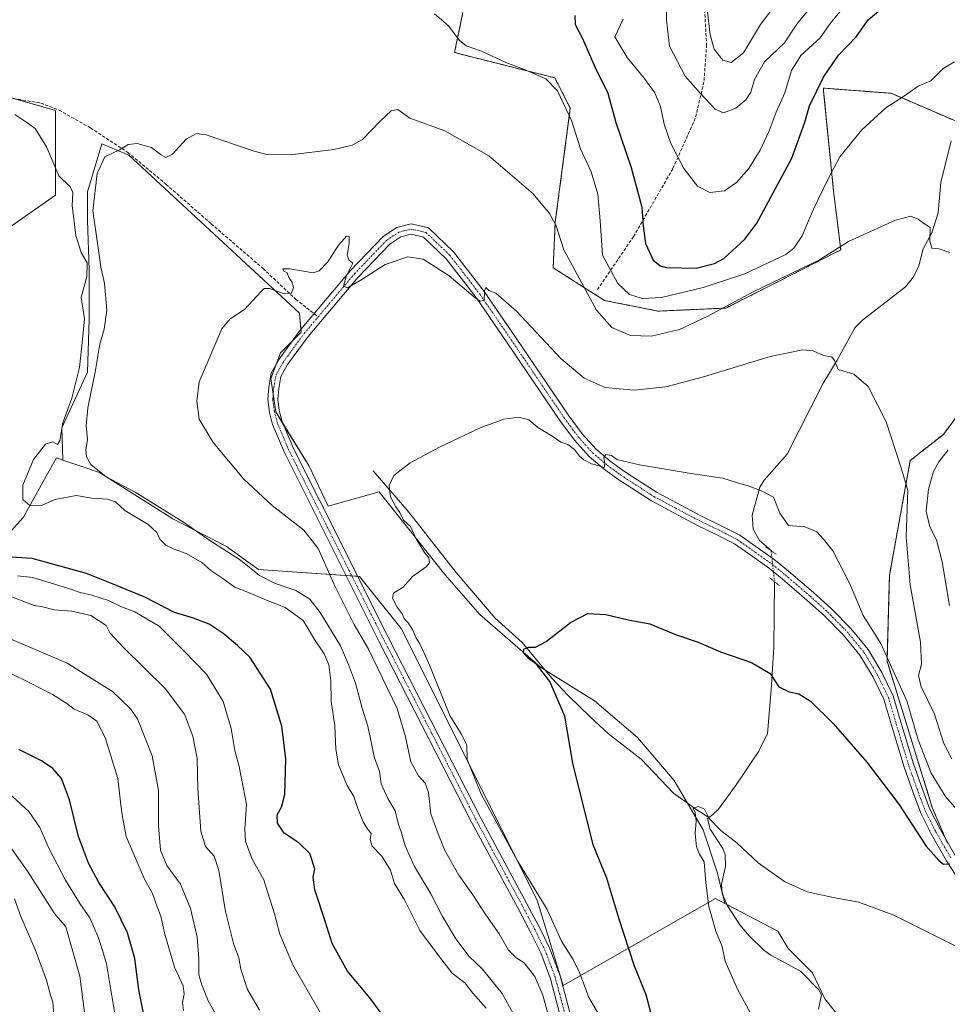
# Model space of a CAD drawing. Units: metres. Extents: x 552958 to 556394, y 4717067 to 4719408.
# Drawn here: x 553388 to 553684, y 4718112 to 4718426 of the extents above; entities that cross this region are included whole.
import ezdxf

# ---------------------------------------------------------------- set-up
doc = ezdxf.new("R2010")
doc.units = ezdxf.units.M
doc.header["$MEASUREMENT"] = 0
for name, pattern in [('TRAZO_Y_PUNTO', [1, 0.5, -0.25, 0, -0.25]), ('TRAZOS', [0.75, 0.5, -0.25]), ('TRAZOS2', [0.375, 0.25, -0.125]), ('TRAZOSX2', [1.5, 1, -0.5])]:
    doc.linetypes.add(name, pattern=pattern)
for name, color, linetype, lineweight in [('Arbolado forestal', 92, 'TRAZOS', 0), ('Arbolado forestal CxS', 92, 'Continuous', 0), ('Corriente natural lineal', 142, 'Continuous', 13), ('Corriente natural lineal oculto', 19, 'TRAZO_Y_PUNTO', 13), ('Cultivos herbáceos CxS', 92, 'Continuous', 0), ('Cultivos leñosos', 92, 'Continuous', 0), ('Cultivos leñosos CxS', 92, 'Continuous', 0), ('Curva de nivel maestra', 36, 'Continuous', 30), ('Curva de nivel normal', 36, 'Continuous', 0), ('Matorral', 135, 'Continuous', 0), ('Matorral CxS', 135, 'Continuous', 0), ('Pista no pavimentada', 254, 'Continuous', 13), ('Pista no pavimentada Cxs', 254, 'Continuous', 0), ('Pista pavimentada eje', 135, 'TRAZO_Y_PUNTO', 0), ('Puente esquema', 1, 'TRAZOS2', 0), ('Senda', 19, 'TRAZOSX2', 0)]:
    doc.layers.add(name, color=color, linetype=linetype, lineweight=lineweight)

# ---------------------------------------------------------------- blocks, each defined once
blk = doc.blocks.new('*U157')
at = {"layer": 'Matorral CxS', "color": 135, "linetype": 'Continuous', "lineweight": 0}
for points in [[(553382.88, 4718401.46, 644.58), (553399.11, 4718396.84, 642.94), (553399.1, 4718369.83, 645.88), (553384.18, 4718359.4, 649.99)], [(553376.07, 4718253.09, 649.62), (553388.81, 4718267.18, 645.36), (553395.17, 4718278.55, 644.65), (553399.36, 4718286.04, 643.93), (553401.45, 4718285.33, 643.24), (553405.9, 4718283.84, 641.3), (553406.53, 4718283.62, 641.07), (553413.12, 4718281.4, 640.04), (553436.54, 4718266.63, 640.53), (553453.57, 4718257.75, 639.33), (553463.84, 4718250.47, 639.46), (553496.04, 4718248.25, 633.16), (553509.36, 4718231.6, 631.13), (553522.68, 4718204.97, 630.66), (553536.01, 4718178.33, 628.98), (553552.66, 4718145.04, 630.26), (553561, 4718117.88, 631.93), (553609.6, 4718145.58, 619.04), (553612.62, 4718144, 618.26), (553629.47, 4718135.2, 618.04), (553632.8, 4718129.65, 617.46), (553640.57, 4718121.89, 616.37), (553644.45, 4718113.57, 615.71), (553664.38, 4718088.77, 614.02)]]:
    blk.add_polyline3d(points, dxfattribs=at)
blk = doc.blocks.new('*U174')
at = {"layer": 'Curva de nivel normal', "color": 36, "linetype": 'Continuous', "lineweight": 0}
blk.add_polyline3d([(553387.39, 4718058.26, 690), (553394.46, 4718073.06, 690), (553398.69, 4718084.72, 690), (553399.64, 4718096.7, 690), (553398.55, 4718108.34, 690), (553398.25, 4718112.5, 690), (553397.48, 4718114.75, 690), (553396.2, 4718119.49, 690), (553392.6, 4718129.29, 690), (553388.03, 4718139.8, 690), (553385.98, 4718145.46, 690)], dxfattribs=at)
blk = doc.blocks.new('*U178')
at = {"layer": 'Curva de nivel normal', "color": 36, "linetype": 'Continuous', "lineweight": 0}
blk.add_polyline3d([(553557.6, 4718103.44, 635), (553554.51, 4718114.76, 635), (553551.99, 4718120.72, 635), (553548.58, 4718125.1, 635), (553546.06, 4718126.64, 635), (553543.56, 4718129.05, 635), (553540.54, 4718134.34, 635), (553536.35, 4718140.34, 635), (553532.21, 4718146.77, 635), (553527.77, 4718152.97, 635), (553523.1, 4718161.06, 635), (553521.09, 4718166.16, 635), (553518.76, 4718172.55, 635), (553518, 4718179.36, 635), (553516.97, 4718182.37, 635), (553514.84, 4718184.7, 635), (553512.42, 4718189.14, 635), (553510.67, 4718197.12, 635), (553508.02, 4718206.12, 635), (553498.81, 4718225.24, 635), (553494.38, 4718232.95, 635), (553487.88, 4718245.87, 635), (553482.88, 4718257.1, 635), (553478.24, 4718262.99, 635), (553468.16, 4718270.9, 635), (553459.15, 4718279.27, 635), (553449.41, 4718290.96, 635), (553444.88, 4718298.35, 635), (553444.1, 4718304.12, 635), (553444.88, 4718310.34, 635), (553452.1, 4718327.17, 635), (553454.74, 4718330.34, 635), (553459.36, 4718333.34, 635), (553464.66, 4718339.04, 635), (553465.65, 4718340.01, 635), (553467.3, 4718340.08, 635), (553471.72, 4718338.44, 635), (553474.4, 4718338.6, 635), (553474.97, 4718340.34, 635), (553474.44, 4718342.19, 635), (553473.54, 4718343.56, 635), (553472.93, 4718345, 635), (553471.79, 4718345.67, 635), (553471.58, 4718346.32, 635), (553473.79, 4718346.3, 635), (553481.21, 4718345.02, 635), (553483.17, 4718345.65, 635), (553485.89, 4718348.57, 635), (553489.32, 4718353.82, 635), (553491.88, 4718356.68, 635), (553492.73, 4718356.62, 635), (553492.73, 4718354.47, 635), (553492.08, 4718350.62, 635), (553492.64, 4718349.22, 635), (553493.92, 4718348.13, 635), (553491.83, 4718343.84, 635), (553490.92, 4718340.74, 635), (553492.2, 4718340.21, 635), (553496.81, 4718342.89, 635), (553504.26, 4718347.7, 635), (553511.43, 4718350.09, 635), (553516.31, 4718349.41, 635), (553524.62, 4718344.08, 635), (553532.97, 4718337.06, 635), (553534.52, 4718336, 635), (553535.84, 4718336.21, 635), (553535.92, 4718339.26, 635), (553536.31, 4718340.32, 635), (553537.27, 4718339.42, 635), (553539.5, 4718338.58, 635), (553546.1, 4718332.86, 635), (553560.28, 4718317.7, 635), (553567.65, 4718311.41, 635), (553574.44, 4718308.53, 635), (553583.53, 4718307.67, 635), (553593.79, 4718308.72, 635), (553605.79, 4718311.83, 635), (553627.02, 4718318.39, 635), (553637.49, 4718320.5, 635), (553640.74, 4718320.18, 635), (553644.07, 4718318.7, 635), (553646.72, 4718318.23, 635), (553647.52, 4718317.14, 635), (553648.71, 4718314.27, 635), (553653.73, 4718312.71, 635), (553658.3, 4718308.8, 635), (553663.98, 4718297.5, 635), (553668.63, 4718283.5, 635), (553670.97, 4718275.74, 635), (553670.38, 4718260.91, 635), (553671.73, 4718245.52, 635), (553675, 4718227.26, 635), (553675.28, 4718220.3, 635), (553674.32, 4718216.7, 635), (553675.22, 4718213.08, 635), (553679.48, 4718204.38, 635), (553682.4, 4718195.02, 635), (553684.97, 4718190.09, 635)], dxfattribs=at)
blk = doc.blocks.new('*U188')
at = {"layer": 'Curva de nivel normal', "color": 36, "linetype": 'Continuous', "lineweight": 0}
blk.add_polyline3d([(553387.16, 4718001.2, 680), (553389.04, 4718006.46, 680), (553392.36, 4718011.77, 680), (553395.83, 4718016.19, 680), (553398.45, 4718022.03, 680), (553403.46, 4718033.73, 680), (553407.96, 4718045.06, 680), (553414.86, 4718057.72, 680), (553419.89, 4718068.06, 680), (553421.96, 4718076.39, 680), (553421.48, 4718088.06, 680), (553417.52, 4718111.38, 680), (553415.38, 4718124.71, 680), (553414.15, 4718128.71, 680), (553412.78, 4718133, 680), (553410.07, 4718139.36, 680), (553406.88, 4718143.98, 680), (553402.28, 4718151.38, 680), (553397, 4718161.43, 680), (553394.1, 4718168.18, 680), (553390.54, 4718173.3, 680), (553384.18, 4718179.14, 680)], dxfattribs=at)
blk = doc.blocks.new('*U201')
at = {"layer": 'Curva de nivel normal', "color": 36, "linetype": 'Continuous', "lineweight": 0}
for points in [[(553684.21, 4718238.99, 640), (553681.93, 4718252.93, 640), (553680.1, 4718259.94, 640), (553677.98, 4718264.1, 640), (553676.8, 4718269.05, 640), (553677.56, 4718276.04, 640), (553679.18, 4718281.68, 640), (553680.82, 4718284.76, 640), (553683.85, 4718288.66, 640)], [(553684.37, 4718351.51, 640), (553680.9, 4718352.67, 640), (553678.58, 4718352.93, 640), (553677.99, 4718355.1, 640), (553678.02, 4718359.52, 640), (553676.24, 4718360.67, 640), (553674.22, 4718362.16, 640), (553671.9, 4718363.08, 640), (553667.02, 4718361.82, 640), (553652.02, 4718355.02, 640), (553642.75, 4718349.18, 640), (553621.6, 4718338.99, 640), (553606.94, 4718331.08, 640), (553598.14, 4718326.96, 640), (553589.1, 4718324.86, 640), (553582.5, 4718325.08, 640), (553576.55, 4718327.58, 640), (553571.62, 4718333.19, 640), (553561.26, 4718352.34, 640), (553558.8, 4718360.02, 640), (553556.66, 4718363.95, 640), (553551.44, 4718370.23, 640), (553537.26, 4718382.35, 640), (553523.21, 4718390.28, 640), (553512.04, 4718394.36, 640), (553508.26, 4718397.07, 640), (553506.09, 4718396.68, 640), (553502.58, 4718393.42, 640), (553497.03, 4718387.51, 640), (553493.68, 4718385.76, 640), (553487.87, 4718384.37, 640), (553473.97, 4718382.62, 640), (553466.51, 4718382.81, 640), (553462.4, 4718383.84, 640), (553447.1, 4718389, 640), (553444.04, 4718389.42, 640), (553440.74, 4718387.66, 640), (553436.44, 4718382.92, 640), (553434.27, 4718381.82, 640), (553432.57, 4718382.72, 640), (553429.73, 4718385.04, 640), (553425.11, 4718386.3, 640), (553422.29, 4718385.92, 640), (553419.46, 4718384.3, 640), (553414.83, 4718382, 640), (553412.4, 4718376.66, 640), (553411, 4718364.77, 640), (553412.54, 4718353.77, 640), (553413.52, 4718346.86, 640), (553414.72, 4718341.67, 640), (553415.48, 4718333.14, 640), (553414.58, 4718327.04, 640), (553413.24, 4718322.3, 640), (553411.77, 4718313.4, 640), (553409.41, 4718301.99, 640), (553408.9, 4718296.23, 640), (553409.27, 4718291.88, 640), (553408.78, 4718288.57, 640), (553408.91, 4718286.35, 640), (553410.37, 4718283.98, 640), (553415.2, 4718280.01, 640), (553424.43, 4718275.11, 640), (553432.33, 4718270.18, 640), (553439.86, 4718265.55, 640), (553448.28, 4718259.7, 640), (553458.1, 4718253.46, 640), (553464.09, 4718248.54, 640), (553468.94, 4718246.08, 640), (553475.68, 4718243.74, 640), (553480.24, 4718241, 640), (553483.53, 4718236.76, 640), (553490, 4718226.11, 640), (553492.58, 4718220.12, 640), (553494.75, 4718214.17, 640), (553496.87, 4718206.25, 640), (553498.7, 4718200.48, 640), (553500.8, 4718190.37, 640), (553502.4, 4718186.04, 640), (553502.97, 4718182.17, 640), (553505.09, 4718177.5, 640), (553507.4, 4718173.51, 640), (553508.44, 4718169.21, 640), (553509.36, 4718166.8, 640), (553510.65, 4718162.33, 640), (553513.54, 4718155.73, 640), (553518.75, 4718147.04, 640), (553522.43, 4718140.05, 640), (553526.78, 4718132.71, 640), (553531, 4718127.05, 640), (553535.2, 4718123.09, 640), (553541.52, 4718115.29, 640), (553545.08, 4718108.88, 640)]]:
    blk.add_polyline3d(points, dxfattribs=at)
blk = doc.blocks.new('*U208')
at = {"layer": 'Curva de nivel normal', "color": 36, "linetype": 'Continuous', "lineweight": 0}
blk.add_polyline3d([(553384.18, 4718020.24, 685), (553387.88, 4718027.73, 685), (553390.12, 4718033.66, 685), (553394.15, 4718043.23, 685), (553397.98, 4718051.21, 685), (553401.18, 4718058.86, 685), (553406.18, 4718067.72, 685), (553409.19, 4718074.11, 685), (553410.48, 4718078.92, 685), (553410.43, 4718088.44, 685), (553408.22, 4718110.05, 685), (553406.86, 4718120.85, 685), (553402.39, 4718136.49, 685), (553398.73, 4718140.81, 685), (553390.32, 4718153.92, 685), (553380.59, 4718167.67, 685)], dxfattribs=at)
blk = doc.blocks.new('*U226')
at = {"layer": 'Curva de nivel maestra', "color": 36, "linetype": 'Continuous', "lineweight": 30}
for points in [[(553510.51, 4718098.78, 650), (553499.3, 4718113.9, 650), (553492.21, 4718122.41, 650), (553487.3, 4718131.22, 650), (553485.17, 4718138.05, 650), (553481.81, 4718148.38, 650), (553481.29, 4718152.38, 650), (553481.76, 4718155.04, 650), (553480.15, 4718159.86, 650), (553476.73, 4718163.31, 650), (553472.01, 4718166.42, 650), (553469.9, 4718169.62, 650), (553469.82, 4718172.26, 650), (553471.13, 4718174.7, 650), (553472.17, 4718178.69, 650), (553472.5, 4718190.06, 650), (553471.23, 4718200.46, 650), (553467.66, 4718212.34, 650), (553461.11, 4718222.48, 650), (553457.1, 4718226.19, 650), (553452.53, 4718230.07, 650), (553448.09, 4718232.98, 650), (553443.1, 4718234.97, 650), (553437, 4718236.76, 650), (553427.56, 4718241.64, 650), (553417.42, 4718245.83, 650), (553408.97, 4718249.18, 650), (553391.63, 4718253.95, 650), (553383.3, 4718254.45, 650)], [(553564.75, 4718427.07, 650), (553564.82, 4718424.22, 650), (553567.12, 4718419.74, 650), (553571.1, 4718410.75, 650), (553575.26, 4718402.33, 650), (553577.83, 4718393, 650), (553582.69, 4718378.66, 650), (553586.05, 4718366, 650), (553586.48, 4718360, 650), (553587.27, 4718354.34, 650), (553589.74, 4718349.04, 650), (553591.99, 4718347.23, 650), (553593.92, 4718346.76, 650), (553603.38, 4718346.56, 650), (553609.31, 4718347.99, 650), (553612.24, 4718349.62, 650), (553618.93, 4718355.78, 650), (553622.76, 4718360.92, 650), (553633.99, 4718381.64, 650), (553638.14, 4718393.06, 650), (553639.58, 4718398.25, 650), (553644.09, 4718407.42, 650), (553648.78, 4718414.46, 650), (553654.61, 4718420.36, 650), (553658.3, 4718425.72, 650), (553662.2, 4718429.02, 650)]]:
    blk.add_polyline3d(points, dxfattribs=at)

msp = doc.modelspace()

# ---------------------------------------------------------------- linework, layer by layer
at = {"layer": 'Arbolado forestal', "color": 92, "linetype": 'TRAZOS', "lineweight": 0}
for points in [[(553529.02, 4718428.04, 645.91), (553526.35, 4718415.25, 643.45), (553558.35, 4718407.2, 645.28), (553563.28, 4718397.53, 645.21), (553558.47, 4718361.21, 639.96), (553557.82, 4718346.64, 637.75), (553574.17, 4718336.25, 641.16), (553591.29, 4718332.83, 641.76), (553612.89, 4718333.8, 639.65), (553649.54, 4718352.34, 639.57), (553647.24, 4718371.19, 643.8), (553644.2, 4718401.83, 648.56), (553644.08, 4718403.06, 648.93), (553643.99, 4718403.93, 649.17), (553665.63, 4718402.27, 645.38), (553685.05, 4718393.93, 643.16)], [(553692.26, 4718306.84, 639.58), (553682.27, 4718293.53, 637.93), (553671.73, 4718285.21, 635.61), (553665.07, 4718248.6, 632.27), (553664.31, 4718221.22, 629.66), (553678.74, 4718174.61, 626.64), (553683.08, 4718164.42, 625.6), (553683.59, 4718163.22, 625.43)]]:
    msp.add_polyline3d(points, dxfattribs=at)
at = {"layer": 'Arbolado forestal CxS', "color": 92, "linetype": 'Continuous', "lineweight": 0}
for points in [[(553701.25, 4718386.98, 643.66), (553665.63, 4718402.27, 645.38), (553643.99, 4718403.93, 649.17), (553644.08, 4718403.06, 648.93), (553644.2, 4718401.83, 648.56), (553647.24, 4718371.19, 643.8), (553649.54, 4718352.34, 639.57), (553612.89, 4718333.8, 639.65), (553591.29, 4718332.83, 641.76), (553574.17, 4718336.25, 641.16), (553557.82, 4718346.64, 637.75), (553558.47, 4718361.21, 639.96), (553563.28, 4718397.53, 645.21), (553558.35, 4718407.2, 645.28), (553526.35, 4718415.25, 643.45), (553529.02, 4718428.04, 645.91)], [(553683.59, 4718163.22, 625.43), (553678.74, 4718174.61, 626.64), (553664.31, 4718221.22, 629.66), (553665.07, 4718248.59, 632.27), (553671.73, 4718285.21, 635.61), (553682.27, 4718293.53, 637.93), (553692.26, 4718306.84, 639.58)]]:
    msp.add_polyline3d(points, dxfattribs=at)
at = {"layer": 'Corriente natural lineal', "color": 142, "linetype": 'Continuous', "lineweight": 13}
for points in [[(553684.74, 4718387.11, 642.84), (553681.43, 4718373.82, 640.91), (553680.62, 4718364.16, 640.63), (553678.59, 4718357.84, 639.91), (553675.83, 4718352.65, 639.31), (553674.42, 4718347.22, 639.01), (553672.8, 4718343.75, 638.5), (553670.21, 4718340.56, 638.17), (553656.49, 4718330, 636.54), (553654.02, 4718327.49, 636.1), (553648.45, 4718317.23, 634.91), (553643.8, 4718309.61, 634.05), (553632.46, 4718287.22, 631.51), (553625.14, 4718278.92, 630.31), (553623.69, 4718276.68, 630.02), (553621.27, 4718267.83, 629.26), (553621.56, 4718263.29, 628.96), (553623.65, 4718259.71, 628.39), (553627.32, 4718256.48, 628.17)], [(553500.37, 4718281.87, 630.94), (553511.81, 4718268.74, 628.98), (553526.85, 4718249.51, 627.39), (553539.27, 4718234.91, 626.48), (553547.97, 4718227.14, 625.24), (553557.41, 4718215.78, 624.58), (553562.57, 4718210.31, 623.64), (553569.7, 4718203.33, 622.87), (553575.49, 4718198.03, 622.84), (553585.85, 4718190.02, 622.08), (553596.21, 4718179.18, 620.82), (553603.66, 4718173.81, 620.03), (553607.47, 4718171.38, 619.66)], [(553628.42, 4718246.58, 627.69), (553628.44, 4718246.07, 627.61), (553628.18, 4718225.56, 625.79), (553627.39, 4718212.06, 624.57), (553626.19, 4718198.19, 623.66), (553623.39, 4718192.49, 623.22), (553615.92, 4718181.53, 621.73), (553610.57, 4718174.1, 620.7), (553608.71, 4718172.38, 620.08), (553607.47, 4718171.38, 619.66)], [(553607.47, 4718171.38, 619.66), (553607, 4718171, 619.5), (553607.88, 4718167.67, 619.31), (553611.97, 4718161.48, 619.64), (553612.64, 4718159.5, 619.53), (553612.77, 4718155.72, 619.27), (553611.54, 4718150.18, 618.72), (553611.68, 4718147.21, 618.45), (553613.41, 4718143.19, 618.23), (553617.4, 4718137.16, 617.48), (553620.32, 4718133.63, 617.27), (553625.03, 4718129.11, 616.88), (553627.22, 4718127.51, 616.77), (553636.72, 4718122.41, 616.19), (553642.49, 4718116.57, 615.91), (553643.38, 4718114.89, 615.78), (553642.48, 4718110.26, 615.32)]]:
    msp.add_polyline3d(points, dxfattribs=at)
at = {"layer": 'Corriente natural lineal oculto', "color": 19, "linetype": 'TRAZO_Y_PUNTO', "lineweight": 13}
msp.add_polyline3d([(553627.32, 4718256.48, 628.17), (553628.42, 4718246.58, 627.69)], dxfattribs=at)
at = {"layer": 'Cultivos herbáceos CxS', "color": 92, "linetype": 'Continuous', "lineweight": 0}
for points in [[(553529.02, 4718428.04, 645.91), (553526.35, 4718415.25, 643.45), (553558.35, 4718407.2, 645.28), (553563.28, 4718397.53, 645.21), (553558.47, 4718361.21, 639.96), (553557.82, 4718346.64, 637.75), (553574.17, 4718336.25, 641.16), (553591.29, 4718332.83, 641.76), (553612.89, 4718333.8, 639.65), (553649.54, 4718352.34, 639.57), (553647.24, 4718371.19, 643.8), (553644.2, 4718401.83, 648.56), (553644.08, 4718403.06, 648.93), (553643.99, 4718403.93, 649.17), (553665.63, 4718402.27, 645.38), (553701.25, 4718386.98, 643.66)], [(553529.02, 4718428.04, 645.91), (553526.35, 4718415.25, 643.45), (553558.35, 4718407.2, 645.28), (553563.28, 4718397.53, 645.21), (553558.47, 4718361.21, 639.96), (553557.82, 4718346.64, 637.75), (553574.17, 4718336.25, 641.16), (553591.29, 4718332.83, 641.76), (553612.89, 4718333.8, 639.65), (553649.54, 4718352.34, 639.57), (553647.24, 4718371.19, 643.8), (553644.2, 4718401.83, 648.56), (553644.08, 4718403.06, 648.93), (553643.99, 4718403.93, 649.17), (553665.63, 4718402.27, 645.38), (553685.05, 4718393.93, 643.16)], [(553384.18, 4718359.4, 649.99), (553399.1, 4718369.83, 645.88), (553399.1, 4718396.84, 642.94), (553382.88, 4718401.46, 644.58)], [(553386.07, 4718400.55, 644.18), (553399.1, 4718396.84, 642.94), (553399.1, 4718369.83, 645.88), (553384.18, 4718359.4, 649.99)], [(553664.38, 4718088.77, 614.02), (553644.45, 4718113.57, 615.71), (553640.57, 4718121.89, 616.37), (553632.8, 4718129.65, 617.46), (553629.47, 4718135.2, 618.04), (553612.62, 4718144, 618.26), (553610.19, 4718153.69, 619.32), (553605.62, 4718167.42, 619.32), (553596.46, 4718183.19, 620.97), (553584.76, 4718196.92, 622.44), (553571.03, 4718208.62, 622.99), (553553.73, 4718219.3, 625.14), (553534.41, 4718236.09, 627.49), (553523.22, 4718248.81, 628.7), (553502.36, 4718275.26, 630.85), (553486.09, 4718270.68, 632.86), (553479.98, 4718283.39, 632.82), (553469.3, 4718300.69, 633.73), (553467.78, 4718311.37, 634.12), (553470.83, 4718319.51, 634.23), (553477.44, 4718326.12, 634.24), (553476.93, 4718332.22, 634.37), (553422.51, 4718382.58, 639.5), (553413.86, 4718386.14, 640.66), (553409.28, 4718370.88, 641.23), (553409.28, 4718361.73, 641.26), (553409.79, 4718345.96, 643.87), (553409.79, 4718330.19, 643.8), (553409.28, 4718313.4, 641.68), (553401.14, 4718295.6, 644.67), (553401.45, 4718285.33, 643.24), (553399.36, 4718286.04, 643.93), (553395.17, 4718278.55, 644.65), (553388.81, 4718267.18, 645.36), (553376.07, 4718253.09, 649.62)], [(553401.45, 4718285.33, 643.24), (553401.14, 4718295.6, 644.67), (553409.28, 4718313.41, 641.68), (553409.79, 4718330.19, 643.8), (553409.79, 4718345.96, 643.87), (553409.28, 4718361.73, 641.26), (553409.28, 4718370.88, 641.23), (553413.86, 4718386.14, 640.66), (553422.51, 4718382.58, 639.5), (553476.93, 4718332.22, 634.37), (553477.37, 4718326.99, 634.18), (553477.44, 4718326.12, 634.24), (553474.69, 4718323.37, 634.27), (553470.83, 4718319.51, 634.23), (553469.44, 4718315.81, 634.17), (553467.78, 4718311.37, 634.12), (553468.5, 4718306.3, 633.97), (553469.3, 4718300.69, 633.73), (553471.81, 4718296.63, 633.65), (553479.98, 4718283.39, 632.82), (553486.09, 4718270.68, 632.86), (553502.36, 4718275.26, 630.85), (553523.22, 4718248.81, 628.7), (553534.41, 4718236.09, 627.49), (553553.73, 4718219.3, 625.14), (553555.27, 4718218.36, 624.68), (553571.03, 4718208.62, 622.99), (553584.76, 4718196.92, 622.44), (553596.46, 4718183.19, 620.97), (553600.64, 4718175.98, 620.44), (553605.61, 4718167.42, 619.32), (553610.19, 4718153.69, 619.32), (553611.65, 4718147.84, 618.49), (553611.99, 4718146.5, 618.41)], [(553692.26, 4718306.84, 639.58), (553682.27, 4718293.53, 637.93), (553671.73, 4718285.21, 635.61), (553665.07, 4718248.59, 632.27), (553664.31, 4718221.22, 629.66), (553678.74, 4718174.61, 626.64), (553683.59, 4718163.22, 625.43)], [(553692.26, 4718306.84, 639.58), (553682.27, 4718293.53, 637.93), (553671.73, 4718285.21, 635.61), (553665.07, 4718248.6, 632.27), (553664.31, 4718221.22, 629.66), (553678.74, 4718174.61, 626.64), (553683.08, 4718164.42, 625.6), (553683.59, 4718163.22, 625.43)], [(553376.07, 4718253.09, 649.62), (553388.81, 4718267.18, 645.36), (553395.17, 4718278.55, 644.65), (553399.36, 4718286.04, 643.93), (553401.45, 4718285.33, 643.24)], [(553611.99, 4718146.5, 618.41), (553612.61, 4718144, 618.26)], [(553612.61, 4718144, 618.26), (553613.19, 4718143.7, 618.26), (553629.47, 4718135.2, 618.04), (553632.8, 4718129.65, 617.46), (553640.57, 4718121.89, 616.37), (553644.45, 4718113.57, 615.71), (553664.38, 4718088.77, 614.02), (553693.24, 4718068.24, 613.75)]]:
    msp.add_polyline3d(points, dxfattribs=at)
at = {"layer": 'Cultivos leñosos', "color": 92, "linetype": 'Continuous', "lineweight": 0}
for points in [[(553401.45, 4718285.33, 643.24), (553401.14, 4718295.6, 644.67), (553409.28, 4718313.41, 641.68), (553409.79, 4718330.19, 643.8), (553409.79, 4718345.96, 643.87), (553409.28, 4718361.73, 641.26), (553409.28, 4718370.88, 641.23), (553413.86, 4718386.14, 640.66), (553422.51, 4718382.58, 639.5), (553476.93, 4718332.22, 634.37), (553477.37, 4718326.99, 634.18), (553477.44, 4718326.12, 634.24), (553474.69, 4718323.37, 634.27), (553470.83, 4718319.51, 634.23), (553469.44, 4718315.81, 634.17), (553467.78, 4718311.37, 634.12), (553468.5, 4718306.3, 633.97), (553469.3, 4718300.69, 633.73), (553471.81, 4718296.63, 633.65), (553479.98, 4718283.39, 632.82), (553486.09, 4718270.68, 632.86), (553502.36, 4718275.26, 630.85), (553523.22, 4718248.81, 628.7), (553534.41, 4718236.09, 627.49), (553553.73, 4718219.3, 625.14), (553555.27, 4718218.36, 624.68), (553571.03, 4718208.62, 622.99), (553584.76, 4718196.92, 622.44), (553596.46, 4718183.19, 620.97), (553600.64, 4718175.98, 620.44), (553605.61, 4718167.42, 619.32), (553610.19, 4718153.69, 619.32), (553611.65, 4718147.84, 618.49), (553611.99, 4718146.5, 618.41)], [(553612.61, 4718144, 618.26), (553609.59, 4718145.58, 619.04), (553561, 4718117.88, 631.93), (553552.66, 4718145.04, 630.26), (553536.01, 4718178.33, 628.98), (553522.68, 4718204.97, 630.66), (553509.36, 4718231.6, 631.13), (553496.04, 4718248.25, 633.16), (553495.44, 4718248.29, 633.22), (553493.59, 4718248.42, 633.42), (553491.73, 4718248.54, 633.63), (553463.84, 4718250.47, 639.46), (553453.57, 4718257.75, 639.33), (553436.54, 4718266.63, 640.53), (553413.12, 4718281.4, 640.04), (553406.53, 4718283.62, 641.07), (553405.9, 4718283.84, 641.3), (553401.45, 4718285.33, 643.24)], [(553611.99, 4718146.5, 618.41), (553612.61, 4718144, 618.26)]]:
    msp.add_polyline3d(points, dxfattribs=at)
at = {"layer": 'Cultivos leñosos CxS', "color": 92, "linetype": 'Continuous', "lineweight": 0}
msp.add_polyline3d([(553612.62, 4718144, 618.26), (553609.6, 4718145.58, 619.04), (553561, 4718117.88, 631.93), (553552.66, 4718145.04, 630.26), (553536.01, 4718178.33, 628.98), (553522.68, 4718204.97, 630.66), (553509.36, 4718231.6, 631.13), (553496.04, 4718248.25, 633.16), (553463.84, 4718250.47, 639.46), (553453.57, 4718257.75, 639.33), (553436.54, 4718266.63, 640.53), (553413.12, 4718281.4, 640.04), (553406.53, 4718283.62, 641.07), (553405.9, 4718283.84, 641.3), (553401.45, 4718285.33, 643.24), (553401.14, 4718295.6, 644.67), (553409.28, 4718313.4, 641.68), (553409.79, 4718330.19, 643.8), (553409.79, 4718345.96, 643.87), (553409.28, 4718361.73, 641.26), (553409.28, 4718370.88, 641.23), (553413.86, 4718386.14, 640.66), (553422.51, 4718382.58, 639.5), (553476.93, 4718332.22, 634.37), (553477.44, 4718326.12, 634.24), (553470.83, 4718319.51, 634.23), (553467.78, 4718311.37, 634.12), (553469.3, 4718300.69, 633.73), (553479.98, 4718283.39, 632.82), (553486.09, 4718270.68, 632.86), (553502.36, 4718275.26, 630.85), (553523.22, 4718248.81, 628.7), (553534.41, 4718236.09, 627.49), (553553.73, 4718219.3, 625.14), (553571.03, 4718208.62, 622.99), (553584.76, 4718196.92, 622.44), (553596.46, 4718183.19, 620.97), (553605.62, 4718167.42, 619.32), (553610.19, 4718153.69, 619.32), (553612.62, 4718144, 618.26)], close=True, dxfattribs=at)
at = {"layer": 'Curva de nivel maestra', "color": 36, "linetype": 'Continuous', "lineweight": 30}
for points in [[(553588.99, 4718109.18, 625), (553587.46, 4718114.8, 625), (553583.78, 4718123.96, 625), (553578.72, 4718139.34, 625), (553574.91, 4718152.04, 625), (553570.54, 4718162.7, 625), (553564.05, 4718188.7, 625), (553561.52, 4718203.7, 625), (553556.71, 4718214.79, 625), (553552.53, 4718220.32, 625), (553549.9, 4718222.1, 625), (553548.32, 4718223.89, 625), (553548.45, 4718225.06, 625), (553549.91, 4718225.67, 625), (553552.16, 4718225.69, 625), (553555.58, 4718227.46, 625), (553563.33, 4718233.54, 625), (553568.92, 4718236.39, 625), (553574.63, 4718236.08, 625), (553581.77, 4718234.46, 625), (553588.68, 4718233.1, 625), (553596.83, 4718229.71, 625), (553604.04, 4718227.26, 625), (553611.19, 4718224.23, 625), (553621.12, 4718220.82, 625), (553627.01, 4718217.3, 625), (553629.83, 4718213.07, 625), (553633.07, 4718211.44, 625), (553636.21, 4718210.86, 625), (553639.9, 4718208.5, 625), (553647.14, 4718201.37, 625), (553657.88, 4718189.06, 625), (553668.04, 4718175.6, 625), (553676.79, 4718162.26, 625), (553680.88, 4718157.69, 625), (553682.33, 4718156.46, 625), (553684.2, 4718156.58, 625)], [(553428.07, 4718104.18, 675), (553425.67, 4718116.44, 675), (553424.35, 4718126.45, 675), (553422.06, 4718134.58, 675), (553417.96, 4718142.88, 675), (553412.86, 4718150.72, 675), (553409.61, 4718156.85, 675), (553406.43, 4718165.37, 675), (553403.57, 4718177.04, 675), (553400.99, 4718183.83, 675), (553398.23, 4718187.02, 675), (553394.58, 4718189.46, 675), (553387.36, 4718193.12, 675)]]:
    msp.add_polyline3d(points, dxfattribs=at)
at = {"layer": 'Curva de nivel normal', "color": 36, "linetype": 'Continuous', "lineweight": 0}
for points in [[(553594.19, 4718438.32, 660), (553593.94, 4718425.62, 660), (553594.87, 4718417.33, 660), (553599.88, 4718407.77, 660), (553604.83, 4718402.26, 660), (553609.49, 4718397.24, 660), (553612.14, 4718396.07, 660), (553616.04, 4718397.59, 660), (553619.32, 4718400.17, 660), (553620.85, 4718402.66, 660), (553622.02, 4718406.66, 660), (553625.21, 4718412.33, 660), (553631.56, 4718418.32, 660), (553635.49, 4718424.32, 660), (553640.15, 4718430, 660)], [(553606.92, 4718428.98, 665), (553607.93, 4718420.97, 665), (553609.12, 4718416.32, 665), (553611.96, 4718412.86, 665), (553614.57, 4718412.05, 665), (553618.49, 4718415.2, 665), (553623.97, 4718424.24, 665), (553631.49, 4718434.32, 665)], [(553580.1, 4718425.87, 655), (553577.44, 4718420.32, 655), (553581.47, 4718413.68, 655), (553586.82, 4718407.11, 655), (553590.26, 4718402.42, 655), (553592.03, 4718398.02, 655), (553593.19, 4718392.43, 655), (553595.33, 4718386.29, 655), (553599.54, 4718378.3, 655), (553603.8, 4718372.68, 655), (553607.8, 4718370.69, 655), (553612.46, 4718371.21, 655), (553616.32, 4718373.87, 655), (553620.21, 4718378.3, 655), (553623.88, 4718384.15, 655), (553626.69, 4718390.3, 655), (553628.96, 4718396.26, 655), (553631.66, 4718402.4, 655), (553633.84, 4718409.51, 655), (553636.83, 4718414.34, 655), (553642.93, 4718419.91, 655), (553646.26, 4718424.65, 655), (553651.23, 4718430.65, 655)], [(553519.94, 4718427.66, 645), (553524.43, 4718423.84, 645), (553527.78, 4718419.21, 645), (553530.03, 4718417.44, 645), (553534.98, 4718415.71, 645), (553542.69, 4718412.14, 645), (553548.62, 4718409.9, 645), (553555.43, 4718406.89, 645), (553559.22, 4718403.11, 645), (553563.65, 4718393.64, 645), (553566.58, 4718384.54, 645), (553569.91, 4718377.19, 645), (553572.02, 4718370.13, 645), (553572.79, 4718361.66, 645), (553573.51, 4718350.67, 645), (553578.4, 4718341.62, 645), (553582.15, 4718338.15, 645), (553586.22, 4718336.81, 645), (553592.39, 4718337.18, 645), (553605.61, 4718340.32, 645), (553618.9, 4718344.74, 645), (553632.07, 4718350.93, 645), (553634.6, 4718352.87, 645), (553637.24, 4718356.86, 645), (553640.73, 4718365.13, 645), (553645.56, 4718374.98, 645), (553649.23, 4718382, 645), (553656.25, 4718390.59, 645), (553663.96, 4718397.62, 645), (553669.91, 4718401.52, 645), (553674.23, 4718404.55, 645), (553678.23, 4718406.28, 645), (553682.22, 4718410.18, 645), (553685.86, 4718412.35, 645)], [(553536.42, 4718110.56, 645), (553532.23, 4718115.36, 645), (553529.76, 4718118.54, 645), (553525.63, 4718121.75, 645), (553521.52, 4718126.98, 645), (553515.28, 4718135.4, 645), (553510.42, 4718145.14, 645), (553507.22, 4718150.39, 645), (553505.89, 4718154.6, 645), (553503.2, 4718159.1, 645), (553500.12, 4718162.22, 645), (553499.46, 4718164.37, 645), (553499.77, 4718166.29, 645), (553498.45, 4718167.86, 645), (553497.16, 4718170.02, 645), (553495.46, 4718174.22, 645), (553494.22, 4718178.05, 645), (553492.13, 4718181.54, 645), (553489.37, 4718188.15, 645), (553488.44, 4718193.22, 645), (553488.14, 4718200.58, 645), (553487.05, 4718208.48, 645), (553486.87, 4718214.97, 645), (553486.3, 4718220.07, 645), (553484.77, 4718223.53, 645), (553481.7, 4718228.13, 645), (553478.08, 4718234.22, 645), (553472.36, 4718238.32, 645), (553466.39, 4718240.72, 645), (553460.63, 4718243.17, 645), (553456.22, 4718244.86, 645), (553452.08, 4718247.78, 645), (553448.58, 4718250.1, 645), (553445.71, 4718252.69, 645), (553440.7, 4718255.58, 645), (553436.9, 4718256.89, 645), (553434.31, 4718258.21, 645), (553432.35, 4718260.17, 645), (553431.36, 4718262.28, 645), (553428.59, 4718264.79, 645), (553421.22, 4718269.3, 645), (553418.19, 4718272.06, 645), (553415.61, 4718272.86, 645), (553410.61, 4718273.24, 645), (553405.61, 4718274.08, 645), (553398.95, 4718272.74, 645), (553394.33, 4718270.75, 645), (553390.83, 4718270.88, 645), (553388.6, 4718272.74, 645), (553388.65, 4718277.35, 645), (553392.09, 4718285.49, 645), (553395.92, 4718290.42, 645), (553398.23, 4718291.21, 645), (553399.76, 4718290.36, 645), (553400.46, 4718291.54, 645), (553401.46, 4718297.2, 645), (553404.32, 4718305.06, 645), (553406.68, 4718314.88, 645), (553407.63, 4718323.8, 645), (553408.35, 4718330.34, 645), (553407.25, 4718337.31, 645), (553409.06, 4718343.79, 645), (553409.14, 4718348.25, 645), (553407.28, 4718351.5, 645), (553405.53, 4718356.92, 645), (553404.4, 4718366.46, 645), (553404.58, 4718370.64, 645), (553403.7, 4718372.46, 645), (553400.1, 4718376.01, 645), (553396.23, 4718385.25, 645), (553392.61, 4718391.05, 645), (553389.9, 4718392.99, 645), (553386.08, 4718395.5, 645)], [(553577.92, 4718099.18, 630), (553569.22, 4718114.03, 630), (553566.24, 4718122.02, 630), (553564.24, 4718126.14, 630), (553560.52, 4718131.93, 630), (553555.89, 4718142.02, 630), (553546.43, 4718157.59, 630), (553534.89, 4718178.84, 630), (553530.42, 4718189.87, 630), (553530.23, 4718194.6, 630), (553528.51, 4718198.11, 630), (553524.82, 4718203.87, 630), (553518.51, 4718219.7, 630), (553516.25, 4718224.69, 630), (553515.22, 4718226.99, 630), (553514.11, 4718228.54, 630), (553513.01, 4718231.11, 630), (553511.62, 4718233.39, 630), (553510.4, 4718234.57, 630), (553509.6, 4718236.32, 630), (553508.03, 4718238.44, 630), (553506.55, 4718241.36, 630), (553506.93, 4718242.94, 630), (553509.93, 4718244.78, 630), (553512.93, 4718248.25, 630), (553517.29, 4718251.26, 630), (553518.38, 4718252.6, 630), (553518.14, 4718254.21, 630), (553516.75, 4718255.92, 630), (553514.14, 4718260.2, 630), (553512.29, 4718264.12, 630), (553510.12, 4718266.2, 630), (553508.93, 4718268.68, 630), (553507.64, 4718270.4, 630), (553505.91, 4718273.67, 630), (553505.46, 4718277.2, 630), (553507, 4718280.46, 630), (553512.25, 4718284.43, 630), (553521.51, 4718289.42, 630), (553534.58, 4718295.58, 630), (553542.07, 4718298.37, 630), (553546.87, 4718299.02, 630), (553550.07, 4718298.13, 630), (553552.95, 4718295.76, 630), (553557.72, 4718292.81, 630), (553560.31, 4718291.02, 630), (553562.44, 4718290.27, 630), (553564.62, 4718288.72, 630), (553566.18, 4718286.61, 630), (553567.62, 4718285.38, 630), (553570.07, 4718284.17, 630), (553572.93, 4718283.37, 630), (553574.11, 4718282.84, 630), (553574.32, 4718284.34, 630), (553573.99, 4718286.2, 630), (553574.6, 4718287.16, 630), (553576.47, 4718286.75, 630), (553578.14, 4718285.57, 630), (553585.36, 4718283.81, 630), (553603.12, 4718280.82, 630), (553611.88, 4718279.62, 630), (553616.24, 4718278.22, 630), (553620.36, 4718277.06, 630), (553624.72, 4718275.33, 630), (553628.07, 4718273.51, 630), (553630.1, 4718268.4, 630), (553632.9, 4718264.45, 630), (553638.09, 4718264.07, 630), (553641.96, 4718262.42, 630), (553644.05, 4718260.16, 630), (553647.02, 4718256.44, 630), (553652.41, 4718245.86, 630), (553656.7, 4718235.83, 630), (553662.35, 4718226.82, 630), (553665.24, 4718220.51, 630), (553670.6, 4718208.62, 630), (553674.26, 4718196.2, 630), (553678.38, 4718185.52, 630), (553682.95, 4718178.08, 630), (553689.35, 4718170.7, 630)], [(553484.82, 4718106.94, 655), (553474.73, 4718124.4, 655), (553470.62, 4718134.16, 655), (553468.96, 4718140.71, 655), (553466.8, 4718147.4, 655), (553465.54, 4718151.48, 655), (553461.85, 4718158.06, 655), (553459.7, 4718163.7, 655), (553459.43, 4718167.74, 655), (553460, 4718175.52, 655), (553458.92, 4718181.08, 655), (553457.66, 4718187.68, 655), (553456.28, 4718192.8, 655), (553455.1, 4718199.73, 655), (553452.55, 4718208.42, 655), (553447.27, 4718217.14, 655), (553440.16, 4718224.4, 655), (553432.13, 4718232.4, 655), (553424.36, 4718236.93, 655), (553420.13, 4718238.6, 655), (553415.94, 4718240.61, 655), (553410.7, 4718242.32, 655), (553406.97, 4718243.12, 655), (553403.2, 4718244.45, 655), (553391.82, 4718247.9, 655), (553386.99, 4718248.45, 655)], [(553464.16, 4718109.97, 660), (553460.32, 4718116.55, 660), (553458.16, 4718123.05, 660), (553457.5, 4718126.6, 660), (553455.87, 4718131.24, 660), (553453.28, 4718141.44, 660), (553451.16, 4718154.49, 660), (553449.73, 4718159.01, 660), (553446.9, 4718162.18, 660), (553445.43, 4718167.04, 660), (553444.43, 4718180.62, 660), (553444.21, 4718190.15, 660), (553442.89, 4718197.29, 660), (553440.25, 4718204.35, 660), (553434.04, 4718212.47, 660), (553420.78, 4718225.55, 660), (553416.45, 4718230.29, 660), (553415.2, 4718232.6, 660), (553410.39, 4718235.82, 660), (553404.31, 4718237.15, 660), (553398.68, 4718237.59, 660), (553394.9, 4718238.56, 660), (553392.25, 4718238.96, 660), (553384.84, 4718241.82, 660)], [(553453.95, 4718102, 665), (553447.72, 4718112.94, 665), (553445.77, 4718118.08, 665), (553444.8, 4718121.19, 665), (553444.82, 4718126.46, 665), (553444.21, 4718133.29, 665), (553442.14, 4718142.43, 665), (553438.89, 4718150.13, 665), (553434.62, 4718156.04, 665), (553432.58, 4718160.95, 665), (553431.96, 4718168.7, 665), (553431.88, 4718179.97, 665), (553429.93, 4718191.02, 665), (553425.24, 4718202.81, 665), (553423.04, 4718206, 665), (553417.21, 4718211.58, 665), (553402.75, 4718220.57, 665), (553383.67, 4718228.75, 665)], [(553439.9, 4718109.83, 670), (553439.6, 4718112.46, 670), (553440.11, 4718115.03, 670), (553439.74, 4718117.76, 670), (553437.01, 4718123.72, 670), (553433.93, 4718134.15, 670), (553432.66, 4718139.91, 670), (553431.51, 4718142.86, 670), (553429.99, 4718147.16, 670), (553427.36, 4718151.94, 670), (553421.6, 4718165.36, 670), (553420.42, 4718171.6, 670), (553419.86, 4718175.39, 670), (553418.92, 4718183.85, 670), (553414.88, 4718196.94, 670), (553412.22, 4718202.12, 670), (553409.39, 4718204.1, 670), (553405.07, 4718205.95, 670), (553402.69, 4718207.72, 670), (553398.16, 4718210.58, 670), (553390.66, 4718214.41, 670), (553378.92, 4718220.13, 670)], [(553625.04, 4718101.16, 620), (553616.56, 4718116.64, 620), (553612.65, 4718125.61, 620), (553611.7, 4718130.27, 620), (553609.66, 4718135.19, 620), (553607.49, 4718143.05, 620), (553606.46, 4718150.55, 620), (553606, 4718157.25, 620), (553604.47, 4718159.75, 620), (553603.52, 4718162.09, 620), (553603.09, 4718166.25, 620), (553603.47, 4718170.2, 620), (553603.06, 4718173.01, 620), (553602.48, 4718174.32, 620), (553604.18, 4718174.89, 620), (553606.05, 4718174.01, 620), (553607.62, 4718171.1, 620), (553611.26, 4718167.29, 620), (553616.46, 4718163.16, 620), (553623.21, 4718156.9, 620), (553631.6, 4718150.95, 620), (553638.88, 4718147.71, 620), (553647.64, 4718145.75, 620), (553655.36, 4718144.36, 620), (553666.46, 4718140.28, 620), (553682.89, 4718132.05, 620), (553706.12, 4718120.62, 620)]]:
    msp.add_polyline3d(points, dxfattribs=at)
at = {"layer": 'Matorral', "color": 135, "linetype": 'Continuous', "lineweight": 0}
for points in [[(553386.07, 4718400.55, 644.18), (553399.1, 4718396.84, 642.94), (553399.1, 4718369.83, 645.88), (553384.18, 4718359.4, 649.99)], [(553376.07, 4718253.09, 649.62), (553388.81, 4718267.18, 645.36), (553395.17, 4718278.55, 644.65), (553399.36, 4718286.04, 643.93), (553401.45, 4718285.33, 643.24)], [(553612.61, 4718144, 618.26), (553609.59, 4718145.58, 619.04), (553561, 4718117.88, 631.93), (553552.66, 4718145.04, 630.26), (553536.01, 4718178.33, 628.98), (553522.68, 4718204.97, 630.66), (553509.36, 4718231.6, 631.13), (553496.04, 4718248.25, 633.16), (553495.44, 4718248.29, 633.22), (553493.59, 4718248.42, 633.42), (553491.73, 4718248.54, 633.63), (553463.84, 4718250.47, 639.46), (553453.57, 4718257.75, 639.33), (553436.54, 4718266.63, 640.53), (553413.12, 4718281.4, 640.04), (553406.53, 4718283.62, 641.07), (553405.9, 4718283.84, 641.3), (553401.45, 4718285.33, 643.24)], [(553612.61, 4718144, 618.26), (553613.19, 4718143.7, 618.26), (553629.47, 4718135.2, 618.04), (553632.8, 4718129.65, 617.46), (553640.57, 4718121.89, 616.37), (553644.45, 4718113.57, 615.71), (553664.38, 4718088.77, 614.02), (553693.24, 4718068.24, 613.75)]]:
    msp.add_polyline3d(points, dxfattribs=at)
at = {"layer": 'Pista no pavimentada', "color": 254, "linetype": 'Continuous', "lineweight": 13}
for points in [[(553562.32, 4718099.61, 633.77), (553556.96, 4718119.93, 631.8), (553553.84, 4718128.25, 632.02), (553550.6, 4718134.82, 631.55), (553546.49, 4718142.63, 631.26), (553531.77, 4718169.94, 631.48), (553502.34, 4718227.43, 633.02), (553480.48, 4718270.95, 633.81), (553472.09, 4718287.72, 633.69), (553468.32, 4718296.66, 633.79), (553467.32, 4718300.56, 633.87), (553466.75, 4718304.64, 634.04), (553467.09, 4718308.6, 634.11), (553467.89, 4718313.07, 634.13), (553470.4, 4718317.51, 634.26), (553477.16, 4718326.74, 634.19), (553493.21, 4718345.76, 634.85), (553503.63, 4718356.61, 635.54), (553507.92, 4718359.51, 635.8), (553512.48, 4718360.62, 636.15), (553518.04, 4718359.38, 636.33), (553526.07, 4718351.69, 635.75), (553535.8, 4718339.07, 635.02), (553545.78, 4718324.53, 633.7), (553562.59, 4718299.79, 631.31), (553567.08, 4718293.74, 630.56), (553571.5, 4718288.8, 630.05), (553576.03, 4718284.99, 629.84), (553580.29, 4718281.87, 629.68), (553590.78, 4718275.06, 629.32), (553605.08, 4718267.48, 628.92), (553611.42, 4718264.42, 628.95), (553617.36, 4718261.4, 628.78), (553623.17, 4718257.31, 628.33), (553628.72, 4718253.36, 628.43), (553632.9, 4718249.93, 628.38), (553640.87, 4718243.13, 628.23), (553646.53, 4718238, 628.42), (553652.75, 4718231.67, 628.65), (553658.27, 4718224.97, 628.77), (553662.7, 4718217.61, 628.8), (553666.29, 4718210.22, 628.32), (553668.76, 4718201.74, 628.17), (553672.76, 4718188.45, 627.82), (553675.71, 4718180.14, 626.65), (553678, 4718174.09, 626.45), (553681.23, 4718167.65, 625.67), (553686.05, 4718159.25, 625.03)], [(553686.03, 4718153.36, 624.52), (553683.32, 4718157.59, 624.91), (553678.41, 4718166.13, 625.59), (553675.07, 4718172.81, 625.99), (553672.71, 4718179.04, 626.65), (553669.72, 4718187.45, 626.84), (553665.69, 4718200.83, 627.81), (553663.29, 4718209.07, 628.19), (553659.89, 4718216.08, 628.44), (553655.65, 4718223.11, 628.65), (553650.37, 4718229.53, 628.49), (553644.31, 4718235.69, 628.18), (553638.75, 4718240.72, 628.07), (553630.85, 4718247.47, 628.17), (553626.77, 4718250.81, 628.11), (553621.32, 4718254.7, 628.36), (553615.7, 4718258.65, 628.79), (553610, 4718261.55, 628.69), (553603.63, 4718264.63, 628.84), (553589.15, 4718272.3, 629), (553578.47, 4718279.24, 629.57), (553574.05, 4718282.47, 629.66), (553569.27, 4718286.49, 629.91), (553564.59, 4718291.71, 630.32), (553559.98, 4718297.94, 631.05), (553543.13, 4718322.73, 633.56), (553533.21, 4718337.19, 634.75), (553523.68, 4718349.54, 635.59), (553516.47, 4718356.45, 636.12), (553512.51, 4718357.34, 635.98), (553509.24, 4718356.54, 635.77), (553505.7, 4718354.15, 635.61), (553495.59, 4718343.62, 634.94), (553479.67, 4718324.76, 634.27), (553473.09, 4718315.78, 634.21), (553470.95, 4718311.97, 634.12), (553470.27, 4718308.18, 633.97), (553469.97, 4718304.73, 633.79), (553470.46, 4718301.19, 633.65), (553471.36, 4718297.68, 633.64), (553475, 4718289.06, 633.42), (553483.34, 4718272.38, 633.33), (553505.19, 4718228.88, 632.97), (553534.61, 4718171.43, 631.23), (553549.31, 4718144.13, 631.12), (553553.45, 4718136.28, 630.97), (553556.78, 4718129.52, 631.34), (553560.01, 4718120.9, 631.55), (553565.44, 4718100.37, 633.48)]]:
    msp.add_polyline3d(points, dxfattribs=at)
at = {"layer": 'Pista no pavimentada Cxs', "color": 254, "linetype": 'Continuous', "lineweight": 0}
for points in [[(553562.32, 4718099.61, 633.77), (553556.96, 4718119.93, 631.8), (553553.84, 4718128.25, 632.02), (553550.6, 4718134.82, 631.55), (553546.49, 4718142.63, 631.26), (553531.77, 4718169.94, 631.48), (553502.34, 4718227.43, 633.02), (553480.48, 4718270.95, 633.81), (553472.09, 4718287.72, 633.69), (553468.32, 4718296.66, 633.79), (553467.32, 4718300.56, 633.87), (553466.75, 4718304.64, 634.04), (553467.09, 4718308.6, 634.11), (553467.89, 4718313.07, 634.13), (553470.4, 4718317.51, 634.26), (553477.16, 4718326.74, 634.19), (553493.21, 4718345.76, 634.85), (553503.63, 4718356.61, 635.54), (553507.92, 4718359.51, 635.8), (553512.48, 4718360.62, 636.15), (553518.04, 4718359.38, 636.33), (553526.07, 4718351.69, 635.75), (553535.8, 4718339.07, 635.02), (553545.78, 4718324.53, 633.7), (553562.59, 4718299.79, 631.31), (553567.08, 4718293.74, 630.56), (553571.5, 4718288.8, 630.05), (553576.03, 4718284.99, 629.84), (553580.29, 4718281.87, 629.68), (553590.78, 4718275.06, 629.32), (553605.08, 4718267.48, 628.92), (553611.42, 4718264.42, 628.95), (553617.36, 4718261.4, 628.78), (553623.17, 4718257.31, 628.33), (553628.72, 4718253.36, 628.43), (553632.9, 4718249.93, 628.38), (553640.87, 4718243.13, 628.23), (553646.53, 4718238, 628.42), (553652.75, 4718231.67, 628.65), (553658.27, 4718224.97, 628.77), (553662.7, 4718217.61, 628.8), (553666.29, 4718210.22, 628.32), (553668.76, 4718201.74, 628.17), (553672.76, 4718188.45, 627.82), (553675.71, 4718180.14, 626.65), (553678, 4718174.09, 626.45), (553681.23, 4718167.65, 625.67), (553686.05, 4718159.25, 625.03)], [(553686.03, 4718153.36, 624.52), (553683.32, 4718157.59, 624.91), (553678.41, 4718166.13, 625.59), (553675.07, 4718172.81, 625.99), (553672.71, 4718179.04, 626.65), (553669.72, 4718187.45, 626.84), (553665.69, 4718200.83, 627.81), (553663.29, 4718209.07, 628.19), (553659.89, 4718216.08, 628.44), (553655.65, 4718223.11, 628.65), (553650.37, 4718229.53, 628.49), (553644.31, 4718235.69, 628.18), (553638.75, 4718240.72, 628.07), (553630.85, 4718247.47, 628.17), (553626.77, 4718250.81, 628.11), (553621.32, 4718254.7, 628.36), (553615.7, 4718258.65, 628.79), (553610, 4718261.55, 628.69), (553603.63, 4718264.63, 628.84), (553589.15, 4718272.3, 629), (553578.47, 4718279.24, 629.57), (553574.05, 4718282.47, 629.66), (553569.27, 4718286.49, 629.91), (553564.59, 4718291.71, 630.32), (553559.98, 4718297.94, 631.05), (553543.13, 4718322.73, 633.56), (553533.21, 4718337.19, 634.75), (553523.68, 4718349.54, 635.59), (553516.47, 4718356.45, 636.12), (553512.51, 4718357.34, 635.98), (553509.24, 4718356.54, 635.77), (553505.7, 4718354.15, 635.61), (553495.59, 4718343.62, 634.94), (553479.67, 4718324.76, 634.27), (553473.09, 4718315.78, 634.21), (553470.95, 4718311.97, 634.12), (553470.27, 4718308.18, 633.97), (553469.97, 4718304.73, 633.79), (553470.46, 4718301.19, 633.65), (553471.36, 4718297.68, 633.64), (553475, 4718289.06, 633.42), (553483.34, 4718272.38, 633.33), (553505.19, 4718228.88, 632.97), (553534.61, 4718171.43, 631.23), (553549.31, 4718144.13, 631.12), (553553.45, 4718136.28, 630.97), (553556.78, 4718129.52, 631.34), (553560.01, 4718120.9, 631.55), (553565.44, 4718100.37, 633.48)]]:
    msp.add_polyline3d(points, dxfattribs=at)
at = {"layer": 'Pista pavimentada eje', "color": 135, "linetype": 'TRAZO_Y_PUNTO', "lineweight": 0}
for points in [[(553482.84, 4718330.99, 634.62), (553494.4, 4718344.69, 634.9), (553504.66, 4718355.38, 635.56), (553508.58, 4718358.03, 635.77), (553512.49, 4718358.98, 636.08), (553517.26, 4718357.92, 636.23), (553524.88, 4718350.62, 635.72), (553534.51, 4718338.13, 634.93), (553544.46, 4718323.63, 633.66), (553561.28, 4718298.86, 631.25), (553565.83, 4718292.73, 630.47), (553570.38, 4718287.65, 630), (553575.04, 4718283.73, 629.78), (553579.38, 4718280.56, 629.63), (553589.96, 4718273.68, 629.3), (553604.36, 4718266.06, 628.91), (553610.71, 4718262.99, 628.88), (553616.53, 4718260.02, 628.82), (553622.24, 4718256, 628.4), (553627.75, 4718252.09, 628.31), (553631.87, 4718248.7, 628.41), (553639.81, 4718241.93, 628.21), (553645.42, 4718236.85, 628.38), (553651.56, 4718230.6, 628.64), (553656.96, 4718224.04, 628.75), (553661.3, 4718216.84, 628.58), (553664.79, 4718209.65, 628.27), (553667.22, 4718201.29, 628.04), (553671.24, 4718187.95, 627.19), (553674.21, 4718179.59, 626.64), (553676.54, 4718173.45, 626.25), (553679.82, 4718166.89, 625.66), (553684.68, 4718158.42, 625.02)], [(553563.88, 4718099.99, 633.63), (553558.48, 4718120.42, 631.69), (553555.31, 4718128.88, 631.68), (553552.03, 4718135.55, 631.24), (553547.9, 4718143.38, 631.24), (553533.19, 4718170.69, 631.39), (553503.77, 4718228.15, 633.01), (553481.91, 4718271.67, 633.68), (553473.55, 4718288.39, 633.59), (553469.84, 4718297.17, 633.73), (553468.89, 4718300.88, 633.77), (553468.36, 4718304.69, 633.91), (553468.68, 4718308.39, 634.05), (553469.42, 4718312.52, 634.13), (553471.75, 4718316.64, 634.29), (553478.42, 4718325.75, 634.29), (553482.84, 4718330.99, 634.62)]]:
    msp.add_polyline3d(points, dxfattribs=at)
at = {"layer": 'Puente esquema', "color": 1, "linetype": 'TRAZOS2', "lineweight": 0}
for points in [[(553625.69, 4718257.64, 628.55), (553628.95, 4718255.32, 628.52)], [(553629.96, 4718245.31, 627.96), (553626.87, 4718247.84, 628.35)]]:
    msp.add_polyline3d(points, dxfattribs=at)
at = {"layer": 'Senda', "color": 19, "linetype": 'TRAZOSX2', "lineweight": 0}
for points in [[(553693.97, 4718631.36, 720.62), (553693.33, 4718617.81, 719.53), (553692.91, 4718611.04, 717.76), (553687.62, 4718597.28, 711.29), (553679.15, 4718581.62, 703.3), (553664.33, 4718553.47, 691.95), (553651.42, 4718537.38, 686.28), (553638.93, 4718522.35, 682.06), (553630.47, 4718510.71, 680.04), (553626.66, 4718501.61, 677.75), (553625.17, 4718494.2, 674.92), (553623.9, 4718486.37, 672.51), (553616.28, 4718475.78, 667.91), (553609.3, 4718463.93, 663.99), (553606.12, 4718453.56, 662.78), (553605.49, 4718439.38, 663.39), (553606.76, 4718417.79, 664.23), (553605.91, 4718405.93, 661.19), (553603.16, 4718394.29, 657.84), (553595.96, 4718378.21, 653.77), (553583.48, 4718356.62, 648.8), (553571.62, 4718339.26, 640.95)], [(553245.6, 4718413.43, 656.89), (553250.36, 4718409.72, 656.57), (553256.32, 4718405.62, 656.05), (553263.19, 4718403.51, 655.61), (553276.29, 4718402.18, 655.23), (553294.81, 4718401.39, 653.81), (553309.1, 4718402.45, 652.01), (553317.79, 4718403.66, 650.64), (553327.71, 4718404.19, 649.75), (553338.69, 4718404.19, 648.98), (553355.89, 4718402.21, 647.61), (553372.03, 4718401.41, 645.88), (553385.65, 4718400.62, 644.23), (553394.38, 4718399.16, 643.38), (553400.2, 4718396.92, 642.85), (553410.26, 4718391.23, 641.58), (553422.16, 4718383.42, 639.64), (553434.34, 4718373.24, 637.79), (553448.76, 4718360.67, 636.65), (553465.29, 4718346.38, 635.68), (553475.74, 4718336.59, 634.72), (553482.84, 4718330.99, 634.62)]]:
    msp.add_polyline3d(points, dxfattribs=at)

# ---------------------------------------------------------------- block references
at = {"layer": 'Curva de nivel maestra', "color": 36, "linetype": 'Continuous', "lineweight": 30}
msp.add_blockref('*U226', (0, 0), dxfattribs=at)
at = {"layer": 'Curva de nivel normal', "color": 36, "linetype": 'Continuous', "lineweight": 0}
for name in ['*U208', '*U174', '*U201', '*U188', '*U178']:
    msp.add_blockref(name, (0, 0), dxfattribs=at)
at = {"layer": 'Matorral CxS', "color": 135, "linetype": 'Continuous', "lineweight": 0}
msp.add_blockref('*U157', (0, 0), dxfattribs=at)

doc.saveas('drawing.dxf')
